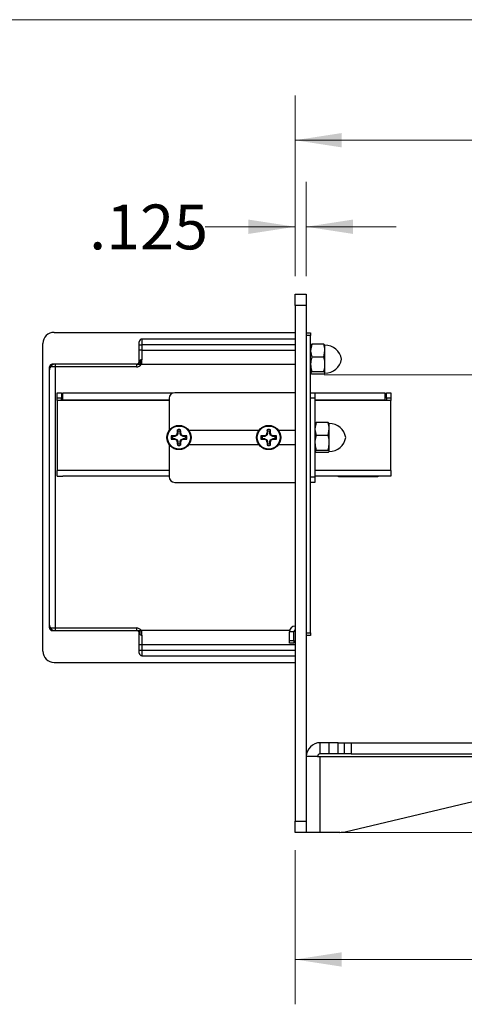
# Model space of a CAD drawing. Units: inches. Extents: x 0.3 to 10.7, y 0.4 to 8.2.
# Drawn here: x 3.1 to 4.4, y 5.4 to 8.2 of the extents above; entities that cross this region are included whole.
import ezdxf

# ---------------------------------------------------------------- set-up
doc = ezdxf.new("R2010")
doc.units = ezdxf.units.IN
doc.header["$MEASUREMENT"] = 0
doc.linetypes.add('CENTERX2', pattern=[0.8, 0.5, -0.1, 0.1, -0.1])
doc.styles.add('SLDTEXTSTYLE0', font='TXT', dxfattribs={"width": 0.75})
doc.dimstyles.new('SLDDIMSTYLE2', dxfattribs={"dimtxt": 0.125, "dimasz": 0.13, "dimexe": 0, "dimexo": 0.0625, "dimgap": 0.03125, "dimtad": 0, "dimtih": 1, "dimtoh": 1, "dimdec": 1, "dimlfac": 4, "dimrnd": 1e-09, "dimzin": 12, "dimdsep": 46, "dimtxsty": 'SLDTEXTSTYLE0', "dimsah": 1, "dimcen": 0.09, "dimadec": 0, "dimazin": 3, "dimtfac": 1, "dimtdec": 1, "dimtofl": 0, "dimtmove": 0, "dimatfit": 3, "dimfxl": 1, "dimfrac": 2, "dimtolj": 1, "dimtzin": 12, "dimarcsym": 0})
doc.dimstyles.new('SLDDIMSTYLE3', dxfattribs={"dimtxt": 0.125, "dimasz": 0.13, "dimexe": 0, "dimexo": 0.0625, "dimgap": 0.03125, "dimtad": 0, "dimtih": 1, "dimtoh": 1, "dimlfac": 4, "dimrnd": 1e-09, "dimzin": 12, "dimdsep": 46, "dimtxsty": 'SLDTEXTSTYLE0', "dimsah": 1, "dimcen": 0.09, "dimadec": 0, "dimazin": 3, "dimtfac": 1, "dimtdec": 3, "dimtofl": 0, "dimtmove": 0, "dimatfit": 3, "dimfxl": 1, "dimfrac": 2, "dimtolj": 1, "dimtzin": 12, "dimarcsym": 0})
doc.dimstyles.new('SLDDIMSTYLE4', dxfattribs={"dimtxt": 0.125, "dimasz": 0.13, "dimexe": 0, "dimexo": 0.0625, "dimgap": 0.03125, "dimtad": 0, "dimtih": 1, "dimtoh": 1, "dimdec": 3, "dimlfac": 4, "dimrnd": 1e-09, "dimzin": 12, "dimdsep": 46, "dimtxsty": 'SLDTEXTSTYLE0', "dimsah": 1, "dimcen": 0.09, "dimadec": 0, "dimazin": 3, "dimtfac": 1, "dimtdec": 3, "dimtmove": 0, "dimatfit": 0, "dimfxl": 1, "dimfrac": 2, "dimtolj": 1, "dimtzin": 12, "dimarcsym": 0})

# ---------------------------------------------------------------- blocks, each defined once
blk = doc.blocks.new('_D_5')
at = {"color": 7, "linetype": 'Continuous', "lineweight": 0}
for p, q in [((5.7428, 6.0955), (5.7428, 5.4474)), ((3.8835, 5.8767), (3.8835, 5.4474)), ((3.8835, 5.5724), (4.6779, 5.5724)), ((5.7428, 5.5724), (5.0012, 5.5724))]:
    blk.add_line(p, q, dxfattribs=at)
at = {"color": 7, "linetype": 'Continuous', "lineweight": 18}
for points in [[(3.8835, 5.5724), (4.0135, 5.5524), (4.0135, 5.5924)], [(5.7428, 5.5724), (5.6128, 5.5924), (5.6128, 5.5524)]]:
    blk.add_solid(points, dxfattribs=at)
at = {"color": 7, "linetype": 'Continuous', "lineweight": 18, "insert": (4.6779, 5.6343), "char_height": 0.125, "attachment_point": 1, "style": 'SLDTEXTSTYLE0'}
blk.add_mtext('7.44', dxfattribs=at)
blk = doc.blocks.new('_D_6')
at = {"color": 7, "linetype": 'Continuous', "lineweight": 0}
for p, q in [((3.8835, 7.4767), (3.8835, 7.7399)), ((3.9147, 7.4767), (3.9147, 7.7399)), ((3.8835, 7.6149), (3.6328, 7.6149)), ((3.9147, 7.6149), (4.1647, 7.6149))]:
    blk.add_line(p, q, dxfattribs=at)
at = {"color": 7, "linetype": 'Continuous', "lineweight": 18}
for points in [[(3.8835, 7.6149), (3.7535, 7.6349), (3.7535, 7.5949)], [(3.9147, 7.6149), (4.0447, 7.5949), (4.0447, 7.6349)]]:
    blk.add_solid(points, dxfattribs=at)
at = {"color": 7, "linetype": 'Continuous', "lineweight": 18, "insert": (3.3096, 7.6768), "char_height": 0.125, "attachment_point": 1, "style": 'SLDTEXTSTYLE0'}
blk.add_mtext('.125', dxfattribs=at)
blk = doc.blocks.new('SW_SYMBOL_MOD_COM')
at = {"color": 0, "linetype": 'Continuous', "lineweight": 0}
for p, q in [((19.69, 59.06), (19.69, 49.21)), ((-19.69, 19.69), (-9.84, 19.69)), ((49.21, 19.69), (59.06, 19.69)), ((19.69, -19.69), (19.69, -9.84))]:
    blk.add_line(p, q, dxfattribs=at)
blk.add_circle((19.69, 19.69), 19.69, dxfattribs=at)
for start, end in [(90, 180), (270, 0)]:
    blk.add_arc((19.69, 19.69), 19.69, start, end, dxfattribs=at)
for points in [[(19.69, 19.69), (0, 19.69), (19.69, 39.37)], [(19.69, 19.69), (39.37, 19.69), (19.69, 0)]]:
    blk.add_solid(points, dxfattribs=at)
blk = doc.blocks.new('_D_7')
at = {"color": 7, "linetype": 'Continuous', "lineweight": 0}
for p, q in [((3.9647, 7.2018), (6.4936, 7.2018)), ((6.3686, 7.2018), (6.3686, 6.6391)), ((6.3686, 5.9267), (6.3686, 6.4387)), ((3.9647, 5.9267), (6.4936, 5.9267))]:
    blk.add_line(p, q, dxfattribs=at)
at = {"color": 7, "linetype": 'Continuous', "lineweight": 18}
for points in [[(6.3686, 7.2018), (6.3486, 7.0718), (6.3886, 7.0718)], [(6.3686, 5.9267), (6.3886, 6.0567), (6.3486, 6.0567)]]:
    blk.add_solid(points, dxfattribs=at)
at = {"color": 7, "linetype": 'Continuous', "lineweight": 18, "xscale": 0.0040555664, "yscale": 0.0040555664, "zscale": 0.0040555664}
blk.add_blockref('SW_SYMBOL_MOD_COM', (6.0944, 6.4561), dxfattribs=at)
at = {"color": 7, "linetype": 'Continuous', "lineweight": 18, "insert": (6.4119, 6.6018), "char_height": 0.125, "attachment_point": 1, "style": 'SLDTEXTSTYLE0'}
blk.add_mtext('5.1', dxfattribs=at)
blk = doc.blocks.new('_D_8')
at = {"color": 7, "linetype": 'Continuous', "lineweight": 0}
for p, q in [((3.8835, 7.4767), (3.8835, 7.9811)), ((5.9749, 7.6996), (5.9749, 7.9811)), ((3.8835, 7.8561), (4.894, 7.8561)), ((5.9749, 7.8561), (5.1249, 7.8561))]:
    blk.add_line(p, q, dxfattribs=at)
at = {"color": 7, "linetype": 'Continuous', "lineweight": 18}
for points in [[(3.8835, 7.8561), (4.0135, 7.8361), (4.0135, 7.8761)], [(5.9749, 7.8561), (5.8449, 7.8761), (5.8449, 7.8361)]]:
    blk.add_solid(points, dxfattribs=at)
at = {"color": 7, "linetype": 'Continuous', "lineweight": 18, "insert": (4.894, 7.918), "char_height": 0.125, "attachment_point": 1, "style": 'SLDTEXTSTYLE0'}
blk.add_mtext('8.4', dxfattribs=at)

msp = doc.modelspace()

# ---------------------------------------------------------------- linework, layer by layer
at = {"color": 7, "linetype": 'Continuous', "lineweight": 18}
msp.add_line((0.32993, 8.19207), (10.62993, 8.19207), dxfattribs=at)
at = {"color": 7, "linetype": 'Continuous', "lineweight": 25}
for p, q in [((3.88347, 7.39547), (3.88347, 7.42672)), ((3.88347, 7.42672), (3.91472, 7.42672)), ((3.91472, 7.42672), (3.91472, 7.39547)), ((3.91472, 7.39547), (3.88347, 7.39547)), ((3.88347, 7.39547), (3.88347, 5.95797)), ((3.91472, 7.39547), (3.91472, 5.95797)), ((3.21172, 7.32047), (3.88347, 7.32047)), ((3.88347, 7.30172), (3.45672, 7.30172)), ((3.45672, 7.30172), (3.45672, 7.28609)), ((3.91472, 7.31914), (3.92672, 7.31914)), ((3.92672, 7.31132), (3.91472, 7.31132)), ((3.92672, 7.31914), (3.92672, 7.31132)), ((3.92672, 6.4832), (3.92672, 7.31132)), ((3.18047, 6.43147), (3.18047, 7.28922)), ((3.44922, 7.23922), (3.44922, 7.29422)), ((3.44922, 7.28609), (3.45672, 7.28609)), ((3.88347, 7.28609), (3.45672, 7.28609)), ((3.45672, 7.28609), (3.45672, 7.27047)), ((3.9302, 7.28758), (3.92672, 7.26969)), ((3.96323, 7.28758), (3.9302, 7.28758)), ((3.96323, 7.28758), (3.96672, 7.28465)), ((3.96672, 7.26969), (3.96672, 7.28498)), ((3.45672, 7.27047), (3.44922, 7.27047)), ((3.45672, 7.27047), (3.45672, 7.24428)), ((3.45672, 7.27047), (3.88347, 7.27047)), ((3.96323, 7.25179), (3.9302, 7.25179)), ((3.96323, 7.25179), (3.96672, 7.26969)), ((3.96672, 7.23096), (3.96672, 7.26969)), ((3.19922, 6.49647), (3.19922, 7.22422)), ((3.44172, 7.23172), (3.20672, 7.23172)), ((3.21484, 7.23172), (3.21484, 7.22422)), ((3.21484, 7.22422), (3.21484, 6.49647)), ((3.44172, 7.22422), (3.21484, 7.22422)), ((3.44172, 7.23172), (3.44172, 7.22422)), ((3.45573, 7.23172), (3.88347, 7.23172)), ((3.96672, 7.20719), (3.96672, 7.23096)), ((3.9302, 7.21012), (3.92672, 7.20719)), ((3.96323, 7.21012), (3.9302, 7.21012)), ((3.96323, 7.20425), (3.9302, 7.20425)), ((3.96323, 7.20425), (3.96672, 7.20719)), ((3.22009, 7.15211), (3.23209, 7.15211)), ((3.22009, 7.13661), (3.22009, 7.15211)), ((3.23209, 7.13661), (3.22009, 7.13661)), ((3.22009, 7.13036), (3.22009, 7.13661)), ((3.23209, 7.15211), (3.23209, 7.13661)), ((3.23209, 7.13036), (3.23209, 7.13661)), ((3.23634, 7.15167), (3.54339, 7.15167)), ((3.23634, 7.13242), (3.23634, 7.15167)), ((3.53247, 7.13686), (3.53247, 7.04693)), ((3.88347, 7.15236), (3.54797, 7.15236)), ((3.92672, 7.15236), (3.93872, 7.15236)), ((3.93872, 7.13686), (3.92672, 7.13686)), ((3.93872, 7.15236), (3.93872, 7.13686)), ((3.93872, 7.15167), (4.13359, 7.15167)), ((3.93872, 7.13686), (3.93872, 6.91786)), ((4.13359, 7.15167), (4.13359, 7.13242)), ((4.13784, 7.15211), (4.14984, 7.15211)), ((4.13784, 7.13661), (4.13784, 7.15211)), ((4.13784, 7.13661), (4.13784, 7.13036)), ((4.14984, 7.13661), (4.13784, 7.13661)), ((4.14984, 7.15211), (4.14984, 7.13661)), ((4.14984, 7.13661), (4.14984, 7.13036)), ((3.22009, 7.13036), (3.22009, 6.93536)), ((3.53247, 7.13036), (3.22009, 7.13036)), ((3.23634, 7.13242), (3.23634, 7.13036)), ((4.14984, 7.13036), (3.93872, 7.13036)), ((4.13359, 7.13242), (4.13359, 7.13036)), ((4.14984, 6.93536), (4.14984, 7.13036)), ((3.9422, 7.06903), (3.93872, 7.05113)), ((3.97523, 7.06903), (3.9422, 7.06903)), ((3.97523, 7.06903), (3.97872, 7.06609)), ((3.97872, 7.05113), (3.97872, 7.06643)), ((3.54234, 7.03056), (3.5383, 7.03194)), ((3.54841, 7.03056), (3.54234, 7.03056)), ((3.54808, 7.03223), (3.54846, 7.03231)), ((3.54841, 7.03056), (3.54808, 7.03223)), ((3.54879, 7.03064), (3.54841, 7.03056)), ((3.54846, 7.03231), (3.54879, 7.03064)), ((3.554, 7.03279), (3.54879, 7.03064)), ((3.554, 7.03279), (3.55268, 7.03411)), ((3.55322, 7.03465), (3.55454, 7.03333)), ((3.55454, 7.03333), (3.554, 7.03279)), ((3.55669, 7.03854), (3.55454, 7.03333)), ((3.55502, 7.03887), (3.5551, 7.03925)), ((3.55669, 7.03854), (3.55502, 7.03887)), ((3.5551, 7.03925), (3.55677, 7.03892)), ((3.55677, 7.03892), (3.55669, 7.03854)), ((3.55677, 7.04499), (3.55677, 7.03892)), ((3.56316, 7.04499), (3.56454, 7.04903)), ((3.56316, 7.03892), (3.56316, 7.04499)), ((3.56316, 7.03892), (3.56483, 7.03925)), ((3.56324, 7.03854), (3.56316, 7.03892)), ((3.56491, 7.03887), (3.56324, 7.03854)), ((3.56539, 7.03333), (3.56324, 7.03854)), ((3.56483, 7.03925), (3.56491, 7.03887)), ((3.56539, 7.03333), (3.56671, 7.03465)), ((3.56593, 7.03279), (3.56539, 7.03333)), ((3.56725, 7.03411), (3.56593, 7.03279)), ((3.57114, 7.03064), (3.56593, 7.03279)), ((3.57114, 7.03064), (3.57147, 7.03231)), ((3.57152, 7.03056), (3.57114, 7.03064)), ((3.57147, 7.03231), (3.57185, 7.03223)), ((3.57185, 7.03223), (3.57152, 7.03056)), ((3.57759, 7.03056), (3.57152, 7.03056)), ((3.78242, 7.04686), (3.58751, 7.04686)), ((3.79234, 7.03056), (3.7883, 7.03194)), ((3.79841, 7.03056), (3.79234, 7.03056)), ((3.79808, 7.03223), (3.79846, 7.03231)), ((3.79841, 7.03056), (3.79808, 7.03223)), ((3.79879, 7.03064), (3.79841, 7.03056)), ((3.79846, 7.03231), (3.79879, 7.03064)), ((3.804, 7.03279), (3.79879, 7.03064)), ((3.804, 7.03279), (3.80268, 7.03411)), ((3.80322, 7.03465), (3.80454, 7.03333)), ((3.80454, 7.03333), (3.804, 7.03279)), ((3.80669, 7.03854), (3.80454, 7.03333)), ((3.80502, 7.03887), (3.8051, 7.03925)), ((3.80669, 7.03854), (3.80502, 7.03887)), ((3.8051, 7.03925), (3.80677, 7.03892)), ((3.80677, 7.03892), (3.80669, 7.03854)), ((3.80677, 7.04499), (3.80677, 7.03892)), ((3.81316, 7.04499), (3.81454, 7.04903)), ((3.81316, 7.03892), (3.81316, 7.04499)), ((3.81316, 7.03892), (3.81483, 7.03925)), ((3.81324, 7.03854), (3.81316, 7.03892)), ((3.81491, 7.03887), (3.81324, 7.03854)), ((3.81539, 7.03333), (3.81324, 7.03854)), ((3.81483, 7.03925), (3.81491, 7.03887)), ((3.81539, 7.03333), (3.81671, 7.03465)), ((3.81593, 7.03279), (3.81539, 7.03333)), ((3.81725, 7.03411), (3.81593, 7.03279)), ((3.82114, 7.03064), (3.81593, 7.03279)), ((3.82114, 7.03064), (3.82147, 7.03231)), ((3.82152, 7.03056), (3.82114, 7.03064)), ((3.82147, 7.03231), (3.82185, 7.03223)), ((3.82185, 7.03223), (3.82152, 7.03056)), ((3.82759, 7.03056), (3.82152, 7.03056)), ((3.88347, 7.04686), (3.83751, 7.04686)), ((3.97523, 7.03323), (3.9422, 7.03323)), ((3.97523, 7.03323), (3.97872, 7.05113)), ((3.97872, 7.0124), (3.97872, 7.05113)), ((3.53247, 7.0078), (3.53247, 6.91786)), ((3.54234, 7.02417), (3.54841, 7.02417)), ((3.54808, 7.0225), (3.54841, 7.02417)), ((3.54846, 7.02242), (3.54808, 7.0225)), ((3.54841, 7.02417), (3.54879, 7.02409)), ((3.54879, 7.02409), (3.54846, 7.02242)), ((3.54879, 7.02409), (3.554, 7.02193)), ((3.55268, 7.02062), (3.554, 7.02193)), ((3.55454, 7.0214), (3.55322, 7.02008)), ((3.554, 7.02193), (3.55454, 7.0214)), ((3.55454, 7.0214), (3.55669, 7.01619)), ((3.55502, 7.01585), (3.55669, 7.01619)), ((3.5551, 7.01547), (3.55502, 7.01585)), ((3.55677, 7.01581), (3.5551, 7.01547)), ((3.55677, 7.00974), (3.55539, 7.0057)), ((3.55669, 7.01619), (3.55677, 7.01581)), ((3.55677, 7.01581), (3.55677, 7.00974)), ((3.56316, 7.01581), (3.56324, 7.01619)), ((3.56483, 7.01547), (3.56316, 7.01581)), ((3.56316, 7.00974), (3.56316, 7.01581)), ((3.56324, 7.01619), (3.56539, 7.0214)), ((3.56324, 7.01619), (3.56491, 7.01585)), ((3.56491, 7.01585), (3.56483, 7.01547)), ((3.56539, 7.0214), (3.56593, 7.02193)), ((3.56671, 7.02008), (3.56539, 7.0214)), ((3.56593, 7.02193), (3.57114, 7.02409)), ((3.56593, 7.02193), (3.56725, 7.02062)), ((3.57114, 7.02409), (3.57152, 7.02417)), ((3.57147, 7.02242), (3.57114, 7.02409)), ((3.57185, 7.0225), (3.57147, 7.02242)), ((3.57152, 7.02417), (3.57185, 7.0225)), ((3.57152, 7.02417), (3.57759, 7.02417)), ((3.57759, 7.02417), (3.58163, 7.02279)), ((3.58751, 7.00786), (3.78242, 7.00786)), ((3.79234, 7.02417), (3.79841, 7.02417)), ((3.79808, 7.0225), (3.79841, 7.02417)), ((3.79846, 7.02242), (3.79808, 7.0225)), ((3.79841, 7.02417), (3.79879, 7.02409)), ((3.79879, 7.02409), (3.79846, 7.02242)), ((3.79879, 7.02409), (3.804, 7.02193)), ((3.80268, 7.02062), (3.804, 7.02193)), ((3.80454, 7.0214), (3.80322, 7.02008)), ((3.804, 7.02193), (3.80454, 7.0214)), ((3.80454, 7.0214), (3.80669, 7.01619)), ((3.80502, 7.01585), (3.80669, 7.01619)), ((3.8051, 7.01547), (3.80502, 7.01585)), ((3.80677, 7.01581), (3.8051, 7.01547)), ((3.80677, 7.00974), (3.80539, 7.0057)), ((3.80669, 7.01619), (3.80677, 7.01581)), ((3.80677, 7.01581), (3.80677, 7.00974)), ((3.81316, 7.01581), (3.81324, 7.01619)), ((3.81483, 7.01547), (3.81316, 7.01581)), ((3.81316, 7.00974), (3.81316, 7.01581)), ((3.81324, 7.01619), (3.81539, 7.0214)), ((3.81324, 7.01619), (3.81491, 7.01585)), ((3.81491, 7.01585), (3.81483, 7.01547)), ((3.81539, 7.0214), (3.81593, 7.02193)), ((3.81671, 7.02008), (3.81539, 7.0214)), ((3.81593, 7.02193), (3.82114, 7.02409)), ((3.81593, 7.02193), (3.81725, 7.02062)), ((3.82114, 7.02409), (3.82152, 7.02417)), ((3.82147, 7.02242), (3.82114, 7.02409)), ((3.82185, 7.0225), (3.82147, 7.02242)), ((3.82152, 7.02417), (3.82185, 7.0225)), ((3.82152, 7.02417), (3.82759, 7.02417)), ((3.82759, 7.02417), (3.83163, 7.02279)), ((3.83751, 7.00786), (3.88347, 7.00786)), ((3.97872, 6.98863), (3.97872, 7.0124)), ((3.9422, 6.99157), (3.93872, 6.98863)), ((3.97523, 6.99157), (3.9422, 6.99157)), ((3.97523, 6.9857), (3.9422, 6.9857)), ((3.97523, 6.9857), (3.97872, 6.98863)), ((3.22009, 6.91961), (3.22009, 6.93536)), ((3.22009, 6.91961), (3.23584, 6.91961)), ((3.53247, 6.91961), (3.23584, 6.91961)), ((3.92672, 6.91786), (3.93872, 6.91786)), ((4.13409, 6.91961), (3.93872, 6.91961)), ((3.93872, 6.91786), (3.93872, 6.90236)), ((4.00473, 6.91766), (4.00473, 6.91961)), ((4.11378, 6.91766), (4.00473, 6.91766)), ((4.11378, 6.91961), (4.11378, 6.91766)), ((4.14984, 6.91961), (4.13409, 6.91961)), ((4.14984, 6.93536), (4.14984, 6.91961)), ((3.54797, 6.90236), (3.88347, 6.90236)), ((3.93872, 6.90236), (3.92672, 6.90236)), ((3.20672, 6.48897), (3.44172, 6.48897)), ((3.21484, 6.49647), (3.21484, 6.48897)), ((3.21484, 6.49647), (3.44172, 6.49647)), ((3.44172, 6.49647), (3.44172, 6.48897)), ((3.44922, 6.42647), (3.44922, 6.48147)), ((3.868, 6.48897), (3.45573, 6.48897)), ((3.87972, 6.48598), (3.86772, 6.48598)), ((3.86772, 6.46189), (3.86772, 6.48598)), ((3.87972, 6.46189), (3.87972, 6.48598)), ((3.88347, 6.48897), (3.8812, 6.48897)), ((3.91472, 6.4832), (3.92672, 6.4832)), ((3.92672, 6.4832), (3.92672, 6.47539)), ((3.44922, 6.45022), (3.45672, 6.45022)), ((3.45672, 6.4764), (3.45672, 6.45022)), ((3.45672, 6.45022), (3.45672, 6.43459)), ((3.45672, 6.45022), (3.88347, 6.45022)), ((3.86772, 6.46189), (3.87972, 6.46189)), ((3.86772, 6.45414), (3.86772, 6.46189)), ((3.87972, 6.45414), (3.86772, 6.45414)), ((3.87972, 6.46189), (3.87972, 6.45414)), ((3.92672, 6.47539), (3.91472, 6.47539)), ((3.44922, 6.43459), (3.45672, 6.43459)), ((3.45672, 6.43459), (3.45672, 6.41897)), ((3.45672, 6.43459), (3.88347, 6.43459)), ((3.21172, 6.40022), (3.88347, 6.40022)), ((3.45672, 6.41897), (3.88347, 6.41897)), ((3.95347, 6.14547), (3.95347, 6.17672)), ((3.97722, 6.17672), (3.95347, 6.17672)), ((3.97722, 6.17672), (3.97722, 6.14547)), ((4.0031, 6.17672), (3.97722, 6.17672)), ((4.0031, 6.14547), (4.0031, 6.17672)), ((4.0031, 6.17672), (4.02141, 6.17672)), ((4.02141, 6.14547), (4.02141, 6.17672)), ((4.02141, 6.17672), (4.03972, 6.17672)), ((4.03972, 6.17672), (4.03972, 6.14547)), ((4.03972, 6.17672), (4.43302, 6.17672)), ((3.94597, 6.13797), (3.91472, 6.13797)), ((3.94597, 6.13797), (3.95347, 6.13797)), ((3.97722, 6.14547), (3.95347, 6.14547)), ((3.95347, 5.92672), (3.95347, 6.13797)), ((3.95347, 6.13797), (4.53972, 6.13797)), ((4.0031, 6.14547), (3.97722, 6.14547)), ((4.02141, 6.14547), (4.0031, 6.14547)), ((4.03972, 6.14547), (4.02141, 6.14547)), ((4.03972, 6.14547), (4.43302, 6.14547)), ((4.02312, 5.92842), (4.49172, 6.04026)), ((3.88347, 5.95797), (3.91472, 5.95797)), ((3.88347, 5.92672), (3.88347, 5.95797)), ((3.91472, 5.95797), (3.91472, 5.92672)), ((3.91472, 5.92672), (3.88347, 5.92672)), ((3.95347, 5.92672), (3.91472, 5.92672)), ((4.00861, 5.92672), (3.95347, 5.92672))]:
    msp.add_line(p, q, dxfattribs=at)
at = {"color": 8, "linetype": 'Continuous', "lineweight": 25}
for p, q in [((3.21484, 7.22422), (3.20149, 7.22422)), ((3.23634, 7.13242), (3.53247, 7.13242)), ((3.93872, 7.13242), (4.13359, 7.13242)), ((3.53247, 6.93536), (3.22009, 6.93536)), ((4.14984, 6.93536), (3.93872, 6.93536)), ((3.20149, 6.49647), (3.21484, 6.49647)), ((3.45672, 6.48897), (3.45413, 6.48874))]:
    msp.add_line(p, q, dxfattribs=at)
at = {"color": 7, "linetype": 'CENTERX2'}
msp.add_line((3.91472, 7.20181), (3.91472, 5.92672), dxfattribs=at)
at = {"color": 7, "linetype": 'Continuous', "lineweight": 25}
for centre, radius in [((3.55997, 7.02736), 0.03375), ((3.55997, 7.02736), 0.03202), ((3.80997, 7.02736), 0.03375), ((3.80997, 7.02736), 0.03202)]:
    msp.add_circle(centre, radius, dxfattribs=at)
for centre, radius, start, end in [((3.21172, 7.28922), 0.03125, 90, 180), ((3.45672, 7.29422), 0.0075, 90, 180), ((3.96672, 7.23844), 0.04654, 9.2483, 90), ((3.96672, 7.2534), 0.04654, 270, 350.7517), ((3.21484, 7.21609), 0.01563, 89.97668, 180), ((3.20672, 7.22422), 0.0075, 90, 180), ((3.44172, 7.23922), 0.0075, 270, 0), ((3.54797, 7.13686), 0.0155, 90, 180), ((3.97872, 7.01988), 0.04654, 9.2483, 90), ((3.55997, 7.02736), 0.02214, 168.07094, 191.92906), ((3.55831, 6.51454), 0.51779, 91.13252, 92.21437), ((3.55997, 7.02736), 0.01791, 169.72111, 190.27889), ((3.78321, 6.48817), 0.59262, 112.89222, 113.33618), ((4.09916, 6.80412), 0.59262, 156.66382, 157.10778), ((4.07279, 7.02902), 0.51779, 177.78563, 178.86748), ((3.55997, 7.02736), 0.02214, 78.07094, 101.92906), ((3.55997, 7.02736), 0.01791, 79.72111, 100.27889), ((3.04714, 7.02902), 0.51779, 1.13252, 2.21437), ((3.02077, 6.80412), 0.59262, 22.89222, 23.33618), ((3.33672, 6.48817), 0.59262, 66.66382, 67.10778), ((3.56162, 6.51454), 0.51779, 87.78563, 88.86748), ((3.55997, 7.02736), 0.01791, 349.72111, 10.27889), ((3.55997, 7.02736), 0.02214, 348.07094, 11.92906), ((3.80997, 7.02736), 0.02214, 168.07094, 191.92906), ((3.80831, 6.51454), 0.51779, 91.13252, 92.21437), ((3.80997, 7.02736), 0.01791, 169.72111, 190.27889), ((4.03321, 6.48817), 0.59262, 112.89222, 113.33618), ((4.34916, 6.80412), 0.59262, 156.66382, 157.10778), ((4.32279, 7.02902), 0.51779, 177.78563, 178.86748), ((3.80997, 7.02736), 0.02214, 78.07094, 101.92906), ((3.80997, 7.02736), 0.01791, 79.72111, 100.27889), ((3.29714, 7.02902), 0.51779, 1.13252, 2.21437), ((3.27077, 6.80412), 0.59262, 22.89222, 23.33618), ((3.58672, 6.48817), 0.59262, 66.66382, 67.10778), ((3.81162, 6.51454), 0.51779, 87.78563, 88.86748), ((3.80997, 7.02736), 0.01791, 349.72111, 10.27889), ((3.80997, 7.02736), 0.02214, 348.07094, 11.92906), ((3.97872, 7.03484), 0.04654, 270, 350.7517), ((3.55831, 7.54019), 0.51779, 267.78563, 268.86748), ((3.78321, 7.56656), 0.59262, 246.66382, 247.10778), ((4.09916, 7.25061), 0.59262, 202.89222, 203.33618), ((4.07279, 7.02571), 0.51779, 181.13252, 182.21437), ((3.55997, 7.02736), 0.02214, 258.07094, 281.92906), ((3.55997, 7.02736), 0.01791, 259.72111, 280.27889), ((3.04714, 7.02571), 0.51779, 357.78563, 358.86748), ((3.02077, 7.25061), 0.59262, 336.66382, 337.10778), ((3.33672, 7.56656), 0.59262, 292.89222, 293.33618), ((3.56162, 7.54019), 0.51779, 271.13252, 272.21437), ((3.80831, 7.54019), 0.51779, 267.78563, 268.86748), ((4.03321, 7.56656), 0.59262, 246.66382, 247.10778), ((4.34916, 7.25061), 0.59262, 202.89222, 203.33618), ((4.32279, 7.02571), 0.51779, 181.13252, 182.21437), ((3.80997, 7.02736), 0.02214, 258.07094, 281.92906), ((3.80997, 7.02736), 0.01791, 259.72111, 280.27889), ((3.29714, 7.02571), 0.51779, 357.78563, 358.86748), ((3.27077, 7.25061), 0.59262, 336.66382, 337.10778), ((3.58672, 7.56656), 0.59262, 292.89222, 293.33618), ((3.81162, 7.54019), 0.51779, 271.13252, 272.21437), ((3.54797, 6.91786), 0.0155, 180, 270), ((3.21484, 6.50459), 0.01562, 180, 269.93033), ((3.20672, 6.49647), 0.0075, 180, 270), ((3.44172, 6.48147), 0.0075, 0, 90), ((3.88347, 6.48598), 0.01575, 90, 180), ((3.88347, 6.48598), 0.00375, 90, 180), ((3.88347, 6.48585), 0.00375, 90, 123.87151), ((3.21172, 6.43147), 0.03125, 180, 270), ((3.45672, 6.42647), 0.0075, 180, 270), ((3.95347, 6.13797), 0.03875, 90, 180), ((3.95347, 6.13797), 0.0075, 90, 180), ((4.00861, 5.98922), 0.0625, 270, 283.42331)]:
    msp.add_arc(centre, radius, start, end, dxfattribs=at)
at = {"color": 8, "linetype": 'Continuous', "lineweight": 25}
for centre, start, end in [((3.44172, 7.23922), 270, 330.19559), ((3.44172, 6.48147), 30.70921, 90)]:
    msp.add_arc(centre, 0.015, start, end, dxfattribs=at)
at = {"color": 7, "linetype": 'Continuous', "lineweight": 25}
for points, knots in [([(3.92672, 7.28465), (3.92672, 7.28472), (3.92677, 7.28571), (3.92855, 7.28668), (3.9302, 7.28758)], [0, 0, 0, 0, 0.0701846, 1, 1, 1, 1]), ([(3.96672, 7.26969), (3.96671, 7.27011), (3.96666, 7.27616), (3.96488, 7.28208), (3.96323, 7.28758)], [0, 0, 0, 0, 0.0701846, 1, 1, 1, 1]), ([(3.92672, 7.26969), (3.92672, 7.26926), (3.92677, 7.26322), (3.92855, 7.2573), (3.9302, 7.25179)], [0, 0, 0, 0, 0.0701846, 1, 1, 1, 1]), ([(3.9302, 7.25179), (3.9288, 7.24661), (3.92694, 7.23975), (3.92676, 7.2327), (3.92672, 7.23096)], [0, 0, 0, 0, 0.7534013, 1, 1, 1, 1]), ([(3.96672, 7.23096), (3.96667, 7.2327), (3.96649, 7.23975), (3.96463, 7.24661), (3.96323, 7.25179)], [0, 0, 0, 0, 0.2465987, 1, 1, 1, 1]), ([(3.21484, 7.23172), (3.21481, 7.23172), (3.21462, 7.23172), (3.21431, 7.23171), (3.21381, 7.2317), (3.21311, 7.23167), (3.2092, 7.23137), (3.20313, 7.22952), (3.1995, 7.22628), (3.19927, 7.22461), (3.19922, 7.22422)], [0, 0, 0, 0, 0.0036699, 0.0236241, 0.0396611, 0.0666247, 0.112112, 0.5362633, 0.8905501, 1, 1, 1, 1]), ([(3.44172, 7.23172), (3.4431, 7.23162), (3.4457, 7.23144), (3.44828, 7.23174), (3.44949, 7.23189)], [0, 0, 0, 0, 0.53191239, 1, 1, 1, 1]), ([(3.44693, 7.23383), (3.44726, 7.23368), (3.44783, 7.23342), (3.44899, 7.23235), (3.44949, 7.23189)], [0, 0, 0, 0, 0.55999192, 1, 1, 1, 1]), ([(3.45148, 7.24243), (3.45102, 7.24202), (3.45018, 7.24127), (3.44952, 7.24017), (3.44928, 7.23953), (3.44922, 7.23926), (3.44922, 7.23923), (3.44922, 7.23922)], [0, 0, 0, 0, 0.3432479, 0.61949311, 0.83388359, 0.92174484, 1, 1, 1, 1]), ([(3.45148, 7.24243), (3.45185, 7.23908), (3.4525, 7.23313), (3.45041, 7.23227), (3.44949, 7.23189)], [0, 0, 0, 0, 0.5627359, 1, 1, 1, 1]), ([(3.45672, 7.23172), (3.45545, 7.23187), (3.45305, 7.23216), (3.45064, 7.23198), (3.44949, 7.23189)], [0, 0, 0, 0, 0.5245935, 1, 1, 1, 1]), ([(3.45672, 7.24428), (3.45623, 7.24423), (3.45527, 7.24413), (3.45388, 7.24374), (3.45258, 7.24319), (3.45185, 7.24268), (3.45148, 7.24243)], [0, 0, 0, 0, 0.24996238, 0.49993996, 0.74994769, 1, 1, 1, 1]), ([(3.92672, 7.23096), (3.92713, 7.22552), (3.92768, 7.21847), (3.92973, 7.21168), (3.9302, 7.21012)], [0, 0, 0, 0, 0.7702674, 1, 1, 1, 1]), ([(3.96323, 7.21012), (3.9637, 7.21168), (3.96575, 7.21847), (3.9663, 7.22552), (3.96672, 7.23096)], [0, 0, 0, 0, 0.2297326, 1, 1, 1, 1]), ([(3.92672, 7.20719), (3.92672, 7.20712), (3.92677, 7.20613), (3.92855, 7.20516), (3.9302, 7.20425)], [0, 0, 0, 0, 0.0701846, 1, 1, 1, 1]), ([(3.96672, 7.20719), (3.96671, 7.20726), (3.96666, 7.20825), (3.96488, 7.20922), (3.96323, 7.21012)], [0, 0, 0, 0, 0.0701846, 1, 1, 1, 1]), ([(3.93872, 7.06609), (3.93872, 7.06616), (3.93877, 7.06716), (3.94055, 7.06813), (3.9422, 7.06903)], [0, 0, 0, 0, 0.0701846, 1, 1, 1, 1]), ([(3.97872, 7.05113), (3.97871, 7.05156), (3.97866, 7.0576), (3.97688, 7.06352), (3.97523, 7.06903)], [0, 0, 0, 0, 0.0701846, 1, 1, 1, 1]), ([(3.55268, 7.03411), (3.55278, 7.03416), (3.55297, 7.03427), (3.55314, 7.03448), (3.5532, 7.03462), (3.55322, 7.03465)], [0, 0, 0, 0, 0.4285399, 0.857097, 1, 1, 1, 1]), ([(3.55677, 7.04499), (3.55654, 7.04565), (3.55608, 7.047), (3.55562, 7.04834), (3.55539, 7.04903)], [0, 0, 0, 0, 0.4909827, 1, 1, 1, 1]), ([(3.56671, 7.03465), (3.56677, 7.03455), (3.56687, 7.03436), (3.56708, 7.03419), (3.56722, 7.03413), (3.56725, 7.03411)], [0, 0, 0, 0, 0.4285399, 0.857097, 1, 1, 1, 1]), ([(3.57759, 7.03056), (3.57825, 7.03079), (3.5796, 7.03125), (3.58094, 7.03171), (3.58163, 7.03194)], [0, 0, 0, 0, 0.4909827, 1, 1, 1, 1]), ([(3.80268, 7.03411), (3.80278, 7.03416), (3.80297, 7.03427), (3.80314, 7.03448), (3.8032, 7.03462), (3.80322, 7.03465)], [0, 0, 0, 0, 0.4285399, 0.857097, 1, 1, 1, 1]), ([(3.80677, 7.04499), (3.80654, 7.04565), (3.80608, 7.047), (3.80562, 7.04834), (3.80539, 7.04903)], [0, 0, 0, 0, 0.4909827, 1, 1, 1, 1]), ([(3.81671, 7.03465), (3.81677, 7.03455), (3.81687, 7.03436), (3.81708, 7.03419), (3.81722, 7.03413), (3.81725, 7.03411)], [0, 0, 0, 0, 0.4285399, 0.857097, 1, 1, 1, 1]), ([(3.82759, 7.03056), (3.82825, 7.03079), (3.8296, 7.03125), (3.83094, 7.03171), (3.83163, 7.03194)], [0, 0, 0, 0, 0.4909827, 1, 1, 1, 1]), ([(3.93872, 7.05113), (3.93872, 7.05071), (3.93877, 7.04466), (3.94055, 7.03874), (3.9422, 7.03323)], [0, 0, 0, 0, 0.0701846, 1, 1, 1, 1]), ([(3.9422, 7.03323), (3.9408, 7.02806), (3.93894, 7.02119), (3.93876, 7.01414), (3.93872, 7.0124)], [0, 0, 0, 0, 0.7534013, 1, 1, 1, 1]), ([(3.97872, 7.0124), (3.97867, 7.01414), (3.97849, 7.02119), (3.97663, 7.02806), (3.97523, 7.03323)], [0, 0, 0, 0, 0.2465987, 1, 1, 1, 1]), ([(3.54234, 7.02417), (3.54168, 7.02394), (3.54033, 7.02348), (3.53899, 7.02302), (3.5383, 7.02279)], [0, 0, 0, 0, 0.4909827, 1, 1, 1, 1]), ([(3.55322, 7.02008), (3.55316, 7.02018), (3.55306, 7.02037), (3.55285, 7.02054), (3.55271, 7.0206), (3.55268, 7.02062)], [0, 0, 0, 0, 0.42853994, 0.857097, 1, 1, 1, 1]), ([(3.56316, 7.00974), (3.56339, 7.00908), (3.56385, 7.00773), (3.56431, 7.00639), (3.56454, 7.0057)], [0, 0, 0, 0, 0.4909827, 1, 1, 1, 1]), ([(3.56725, 7.02062), (3.56715, 7.02056), (3.56696, 7.02046), (3.56679, 7.02025), (3.56673, 7.02011), (3.56671, 7.02008)], [0, 0, 0, 0, 0.4285399, 0.857097, 1, 1, 1, 1]), ([(3.79234, 7.02417), (3.79168, 7.02394), (3.79033, 7.02348), (3.78899, 7.02302), (3.7883, 7.02279)], [0, 0, 0, 0, 0.4909827, 1, 1, 1, 1]), ([(3.80322, 7.02008), (3.80316, 7.02018), (3.80306, 7.02037), (3.80285, 7.02054), (3.80271, 7.0206), (3.80268, 7.02062)], [0, 0, 0, 0, 0.42853994, 0.857097, 1, 1, 1, 1]), ([(3.81316, 7.00974), (3.81339, 7.00908), (3.81385, 7.00773), (3.81431, 7.00639), (3.81454, 7.0057)], [0, 0, 0, 0, 0.49098268, 1, 1, 1, 1]), ([(3.81725, 7.02062), (3.81715, 7.02056), (3.81696, 7.02046), (3.81679, 7.02025), (3.81673, 7.02011), (3.81671, 7.02008)], [0, 0, 0, 0, 0.4285399, 0.857097, 1, 1, 1, 1]), ([(3.93872, 7.0124), (3.93913, 7.00697), (3.93968, 6.99991), (3.94173, 6.99313), (3.9422, 6.99157)], [0, 0, 0, 0, 0.7702674, 1, 1, 1, 1]), ([(3.97523, 6.99157), (3.9757, 6.99313), (3.97775, 6.99991), (3.9783, 7.00697), (3.97872, 7.0124)], [0, 0, 0, 0, 0.2297326, 1, 1, 1, 1]), ([(3.93872, 6.98863), (3.93872, 6.98856), (3.93877, 6.98757), (3.94055, 6.9866), (3.9422, 6.9857)], [0, 0, 0, 0, 0.0701846, 1, 1, 1, 1]), ([(3.97872, 6.98863), (3.97871, 6.9887), (3.97866, 6.98969), (3.97688, 6.99067), (3.97523, 6.99157)], [0, 0, 0, 0, 0.0701846, 1, 1, 1, 1]), ([(3.19922, 6.49647), (3.19927, 6.49607), (3.1995, 6.4944), (3.20313, 6.49116), (3.2092, 6.48932), (3.21311, 6.48902), (3.21381, 6.48898), (3.21431, 6.48897), (3.21462, 6.48897), (3.21481, 6.48897), (3.21484, 6.48897)], [0, 0, 0, 0, 0.1094499, 0.4637367, 0.887888, 0.9333753, 0.9603389, 0.9763759, 0.9963301, 1, 1, 1, 1]), ([(3.44172, 6.48897), (3.4431, 6.48906), (3.4457, 6.48924), (3.44828, 6.48894), (3.44949, 6.48879)], [0, 0, 0, 0, 0.5319124, 1, 1, 1, 1]), ([(3.44693, 6.48685), (3.44726, 6.487), (3.44783, 6.48727), (3.44899, 6.48833), (3.44949, 6.48879)], [0, 0, 0, 0, 0.55999192, 1, 1, 1, 1]), ([(3.44922, 6.48147), (3.44922, 6.48145), (3.44922, 6.48143), (3.44928, 6.48115), (3.44952, 6.48051), (3.45018, 6.47942), (3.45102, 6.47866), (3.45148, 6.47825)], [0, 0, 0, 0, 0.0782552, 0.1661164, 0.3805069, 0.6567521, 1, 1, 1, 1]), ([(3.45148, 6.47825), (3.45185, 6.4816), (3.4525, 6.48755), (3.45041, 6.48842), (3.44949, 6.48879)], [0, 0, 0, 0, 0.5627359, 1, 1, 1, 1]), ([(3.45413, 6.48874), (3.45373, 6.4887), (3.45219, 6.48854), (3.45064, 6.48869), (3.44949, 6.48879)], [0, 0, 0, 0, 0.2590139, 1, 1, 1, 1]), ([(3.45148, 6.47825), (3.45185, 6.478), (3.45258, 6.47749), (3.45388, 6.47695), (3.45527, 6.47655), (3.45623, 6.47645), (3.45672, 6.4764)], [0, 0, 0, 0, 0.2500523, 0.50006, 0.7500376, 1, 1, 1, 1])]:
    msp.add_open_spline(points, degree=3, knots=knots, dxfattribs=at)
for points in [[(3.45672, 7.23172), (3.45672, 7.23188), (3.45672, 7.23219), (3.45672, 7.23478), (3.45672, 7.23868), (3.45672, 7.24242), (3.45672, 7.24428)], [(3.45672, 6.4764), (3.45672, 6.47826), (3.45672, 6.482), (3.45672, 6.48591), (3.45672, 6.48849), (3.45672, 6.48881), (3.45672, 6.48897)]]:
    msp.add_open_spline(points, degree=3, dxfattribs=at)

# ---------------------------------------------------------------- dimensions: what is measured, and where the dimension line sits
at = {"color": 7, "linetype": 'Continuous', "lineweight": 18}
for base, p1, p2, dimstyle, picture, middle in [((5.97487, 7.85612), (3.88347, 7.42672), (5.97487, 7.64965), 'SLDDIMSTYLE2', '_D_8', (5.00944, 7.85612)), ((3.91472, 7.61485), (3.88347, 7.42672), (3.91472, 7.42672), 'SLDDIMSTYLE4', '_D_6', (3.47118, 7.61485)), ((3.88347, 5.57242), (5.74284, 6.14547), (3.88347, 5.92672), 'SLDDIMSTYLE3', '_D_5', (4.83957, 5.57242))]:
    dim = msp.add_linear_dim(base=base, p1=p1, p2=p2, dimstyle=dimstyle, dxfattribs=at)
    dim.commit()
    dim.dimension.update_dxf_attribs({"geometry": picture, "text_midpoint": middle, "dimtype": 160})
dim = msp.add_linear_dim(base=(6.36857, 5.92672), p1=(3.91472, 7.20181), p2=(3.91472, 5.92672), angle=90, text='<MOD-COM><>', dimstyle='SLDDIMSTYLE2', dxfattribs=at)
dim.commit()
dim.dimension.update_dxf_attribs({"geometry": '_D_7', "text_midpoint": (6.36857, 6.53891), "dimtype": 160})

doc.saveas('drawing.dxf')
